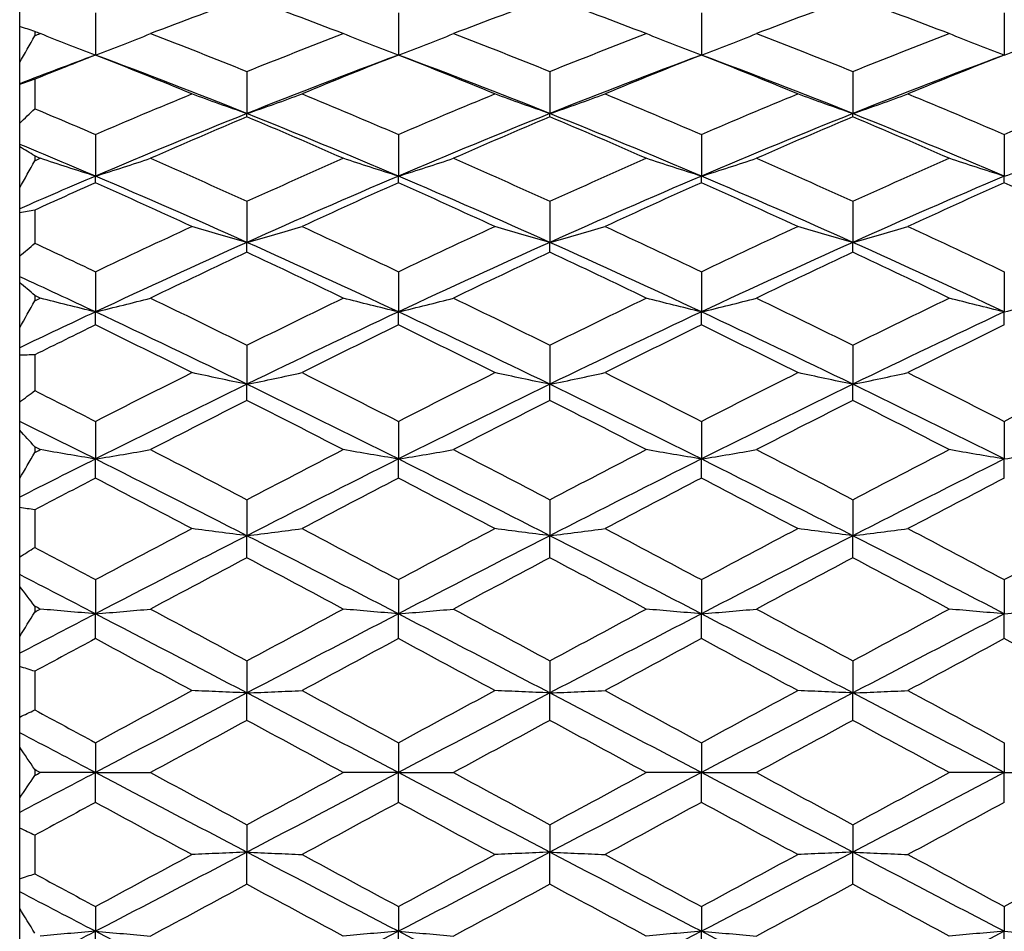
# Model space of a CAD drawing. Units: millimetres. Extents: x 30 to 1084, y 30 to 758.
# Drawn here: x 665 to 672, y 318 to 324 of the extents above; entities that cross this region are included whole.
import ezdxf

# ---------------------------------------------------------------- set-up
doc = ezdxf.new("R2010")
doc.units = ezdxf.units.MM
doc.header["$LTSCALE"] = 3.75
doc.layers.add('Visible (ISO)', color=7, linetype='Continuous', lineweight=25, true_color=0x00003f)

msp = doc.modelspace()

# ---------------------------------------------------------------- linework, layer by layer
at = {"layer": 'Visible (ISO)'}
for p, q in [((665.4464, 324.4234), (665.4464, 324.5581)), ((665.9464, 324.5144), (665.9464, 324.2355)), ((667.9464, 324.5144), (667.9464, 324.2355)), ((669.9464, 324.5144), (669.9464, 324.2355)), ((671.9464, 324.5144), (671.9464, 324.2355)), ((665.4464, 324.1861), (665.4464, 324.4234)), ((665.5464, 324.3907), (665.5464, 324.3631)), ((665.4464, 324.0459), (665.4464, 324.1861)), ((666.9464, 324.1272), (666.9464, 323.8492)), ((668.9464, 324.1272), (668.9464, 323.8492)), ((670.9464, 324.1272), (670.9464, 323.8492)), ((665.4464, 324.0403), (665.4464, 324.0459)), ((665.4464, 323.7852), (665.4464, 324.0403)), ((665.5464, 324.0756), (665.5464, 323.881)), ((666.9464, 323.8273), (666.9464, 323.8492)), ((668.9464, 323.8273), (668.9464, 323.8492)), ((670.9464, 323.8273), (670.9464, 323.8492)), ((665.4464, 323.6458), (665.4464, 323.7852)), ((665.9464, 323.7115), (665.9464, 323.4361)), ((667.9464, 323.7115), (667.9464, 323.4361)), ((669.9464, 323.7115), (669.9464, 323.4361)), ((671.9464, 323.7115), (671.9464, 323.4361)), ((665.4464, 323.6293), (665.4464, 323.6458)), ((665.4464, 323.3579), (665.4464, 323.6293)), ((665.5464, 323.5694), (665.5464, 323.5378)), ((665.9464, 323.3924), (665.9464, 323.4361)), ((667.9464, 323.3924), (667.9464, 323.4361)), ((669.9464, 323.3924), (669.9464, 323.4361)), ((671.9464, 323.3924), (671.9464, 323.4361)), ((665.4464, 323.2202), (665.4464, 323.3579)), ((666.9464, 323.2698), (666.9464, 322.9986)), ((668.9464, 323.2698), (668.9464, 322.9986)), ((670.9464, 323.2698), (670.9464, 322.9986)), ((665.4464, 323.1928), (665.4464, 323.2202)), ((665.4464, 322.9068), (665.4464, 323.1928)), ((665.5464, 323.2116), (665.5464, 322.9934)), ((666.9464, 322.9335), (666.9464, 322.9986)), ((668.9464, 322.9335), (668.9464, 322.9986)), ((670.9464, 322.9335), (670.9464, 322.9986)), ((665.4464, 322.7717), (665.4464, 322.9068)), ((665.9464, 322.8048), (665.9464, 322.5396)), ((667.9464, 322.8048), (667.9464, 322.5396)), ((669.9464, 322.8048), (669.9464, 322.5396)), ((671.9464, 322.8048), (671.9464, 322.5396)), ((665.4464, 322.7335), (665.4464, 322.7717)), ((665.4464, 322.4346), (665.4464, 322.7335)), ((665.5464, 322.6478), (665.5464, 322.613)), ((665.9464, 322.4535), (665.9464, 322.5396)), ((667.9464, 322.4535), (667.9464, 322.5396)), ((669.9464, 322.4535), (669.9464, 322.5396)), ((671.9464, 322.4535), (671.9464, 322.5396)), ((665.4464, 322.3029), (665.4464, 322.4346)), ((665.4464, 322.2543), (665.4464, 322.3029)), ((666.9464, 322.3195), (666.9464, 322.0619)), ((668.9464, 322.3195), (668.9464, 322.0619)), ((670.9464, 322.3195), (670.9464, 322.0619)), ((665.4464, 321.9444), (665.4464, 322.2543)), ((665.5464, 322.2562), (665.5464, 322.0198)), ((666.9464, 321.9552), (666.9464, 322.0619)), ((668.9464, 321.9552), (668.9464, 322.0619)), ((670.9464, 321.9552), (670.9464, 322.0619)), ((665.4464, 321.8169), (665.4464, 321.9444)), ((665.4464, 321.7581), (665.4464, 321.8169)), ((665.9464, 321.8168), (665.9464, 321.5683)), ((667.9464, 321.8168), (667.9464, 321.5683)), ((669.9464, 321.8168), (669.9464, 321.5683)), ((671.9464, 321.8168), (671.9464, 321.5683)), ((665.4464, 321.439), (665.4464, 321.7581)), ((665.5464, 321.6487), (665.5464, 321.6115)), ((665.9464, 321.4417), (665.9464, 321.5683)), ((667.9464, 321.4417), (667.9464, 321.5683)), ((669.9464, 321.4417), (669.9464, 321.5683)), ((671.9464, 321.4417), (671.9464, 321.5683)), ((665.4464, 321.3165), (665.4464, 321.439)), ((665.4464, 321.2479), (665.4464, 321.3165)), ((666.9464, 321.2997), (666.9464, 321.062)), ((668.9464, 321.2997), (668.9464, 321.062)), ((670.9464, 321.2997), (670.9464, 321.062)), ((665.4464, 320.9217), (665.4464, 321.2479)), ((665.5464, 321.2328), (665.5464, 320.984)), ((666.9464, 320.9163), (666.9464, 321.062)), ((668.9464, 320.9163), (668.9464, 321.062)), ((670.9464, 320.9163), (670.9464, 321.062)), ((665.4464, 320.805), (665.4464, 320.9217)), ((665.4464, 320.727), (665.4464, 320.805)), ((665.4464, 320.3956), (665.4464, 320.727)), ((665.9464, 320.7716), (665.9464, 320.546)), ((667.9464, 320.7716), (667.9464, 320.546)), ((669.9464, 320.7716), (669.9464, 320.546)), ((671.9464, 320.7716), (671.9464, 320.546)), ((665.5464, 320.5966), (665.5464, 320.558)), ((665.9464, 320.3821), (665.9464, 320.546)), ((667.9464, 320.3821), (667.9464, 320.546)), ((669.9464, 320.3821), (669.9464, 320.546)), ((671.9464, 320.3821), (671.9464, 320.546)), ((665.4464, 320.2854), (665.4464, 320.3956)), ((665.4464, 320.1985), (665.4464, 320.2854)), ((665.4464, 319.864), (665.4464, 320.1985)), ((666.9464, 320.2356), (666.9464, 320.0236)), ((668.9464, 320.2356), (668.9464, 320.0236)), ((670.9464, 320.2356), (670.9464, 320.0236)), ((665.5464, 320.1667), (665.5464, 319.9116)), ((666.9464, 319.8425), (666.9464, 320.0236)), ((668.9464, 319.8425), (668.9464, 320.0236)), ((670.9464, 319.8425), (670.9464, 320.0236)), ((665.4464, 319.7609), (665.4464, 319.864)), ((665.4464, 319.6656), (665.4464, 319.7609)), ((665.9464, 319.6951), (665.9464, 319.4979)), ((667.9464, 319.6951), (667.9464, 319.4979)), ((669.9464, 319.6951), (669.9464, 319.4979)), ((671.9464, 319.6951), (671.9464, 319.4979)), ((665.4464, 319.3302), (665.4464, 319.6656)), ((665.5464, 319.5175), (665.5464, 319.4783)), ((665.9464, 319.4979), (665.5825, 319.4979)), ((665.9464, 319.4979), (666.3104, 319.4979)), ((665.9464, 319.3007), (665.9464, 319.4979)), ((667.9464, 319.4979), (667.5825, 319.4979)), ((667.9464, 319.4979), (668.3104, 319.4979)), ((667.9464, 319.3007), (667.9464, 319.4979)), ((669.9464, 319.4979), (669.5825, 319.4979)), ((669.9464, 319.4979), (670.3104, 319.4979)), ((669.9464, 319.3007), (669.9464, 319.4979)), ((671.9464, 319.4979), (671.5825, 319.4979)), ((671.9464, 319.4979), (672.3104, 319.4979)), ((671.9464, 319.3007), (671.9464, 319.4979)), ((665.4464, 319.2348), (665.4464, 319.3302)), ((665.4464, 319.1318), (665.4464, 319.2348)), ((666.9464, 319.1533), (666.9464, 318.9722)), ((668.9464, 319.1533), (668.9464, 318.9722)), ((670.9464, 319.1533), (670.9464, 318.9722)), ((665.4464, 318.7973), (665.4464, 319.1318)), ((665.5464, 319.0842), (665.5464, 318.8291)), ((666.9464, 318.7602), (666.9464, 318.9722)), ((668.9464, 318.7602), (668.9464, 318.9722)), ((670.9464, 318.7602), (670.9464, 318.9722)), ((665.4464, 318.7104), (665.4464, 318.7973)), ((665.4464, 318.6001), (665.4464, 318.7104)), ((665.4464, 318.2688), (665.4464, 318.6001)), ((665.9464, 318.6137), (665.9464, 318.4498)), ((667.9464, 318.6137), (667.9464, 318.4498)), ((669.9464, 318.6137), (669.9464, 318.4498)), ((671.9464, 318.6137), (671.9464, 318.4498)), ((665.9464, 318.2242), (665.9464, 318.4498)), ((667.9464, 318.2242), (667.9464, 318.4498)), ((669.9464, 318.2242), (669.9464, 318.4498)), ((671.9464, 318.2242), (671.9464, 318.4498))]:
    msp.add_line(p, q, dxfattribs=at)
for points in [[(666.9464, 324.6145), (666.7344, 324.5374), (666.5224, 324.4582), (666.3104, 324.3769)], [(667.5825, 324.3769), (667.3705, 324.4582), (667.1585, 324.5374), (666.9464, 324.6145)], [(668.9464, 324.6145), (668.7344, 324.5374), (668.5224, 324.4582), (668.3104, 324.3769)], [(669.5825, 324.3769), (669.3705, 324.4582), (669.1585, 324.5374), (668.9464, 324.6145)], [(670.9464, 324.6145), (670.7344, 324.5374), (670.5224, 324.4582), (670.3104, 324.3769)], [(671.5825, 324.3769), (671.3705, 324.4582), (671.1585, 324.5374), (670.9464, 324.6145)], [(665.5464, 324.3907), (665.513, 324.4021), (665.4797, 324.4129), (665.4464, 324.4234)], [(665.4464, 324.1861), (665.4797, 324.2453), (665.513, 324.3042), (665.5464, 324.3631)], [(665.5825, 324.3769), (665.5705, 324.3815), (665.5585, 324.3861), (665.5464, 324.3907)], [(665.5464, 324.3631), (665.5585, 324.3677), (665.5705, 324.3723), (665.5825, 324.3769)], [(666.3104, 324.3769), (666.5224, 324.2957), (666.7344, 324.2124), (666.9464, 324.1272)], [(666.9464, 324.1272), (667.1585, 324.2124), (667.3705, 324.2957), (667.5825, 324.3769)], [(668.3104, 324.3769), (668.5224, 324.2957), (668.7344, 324.2124), (668.9464, 324.1272)], [(668.9464, 324.1272), (669.1585, 324.2124), (669.3705, 324.2957), (669.5825, 324.3769)], [(670.3104, 324.3769), (670.5224, 324.2957), (670.7344, 324.2124), (670.9464, 324.1272)], [(670.9464, 324.1272), (671.1585, 324.2124), (671.3705, 324.2957), (671.5825, 324.3769)], [(665.9464, 324.2355), (665.7798, 324.1735), (665.6131, 324.1103), (665.4464, 324.0459)], [(665.9464, 324.2355), (665.8131, 324.183), (665.6798, 324.1297), (665.5464, 324.0756)], [(666.9464, 323.8492), (666.6131, 323.9826), (666.2798, 324.1115), (665.9464, 324.2355)], [(666.5825, 323.9791), (666.3705, 324.0665), (666.1585, 324.152), (665.9464, 324.2355)], [(667.9464, 324.2355), (667.6131, 324.1115), (667.2798, 323.9826), (666.9464, 323.8492)], [(667.9464, 324.2355), (667.7344, 324.152), (667.5224, 324.0665), (667.3104, 323.9791)], [(668.9464, 323.8492), (668.6131, 323.9826), (668.2798, 324.1115), (667.9464, 324.2355)], [(668.5825, 323.9791), (668.3705, 324.0665), (668.1585, 324.152), (667.9464, 324.2355)], [(669.9464, 324.2355), (669.6131, 324.1115), (669.2798, 323.9826), (668.9464, 323.8492)], [(669.9464, 324.2355), (669.7344, 324.152), (669.5224, 324.0665), (669.3104, 323.9791)], [(670.9464, 323.8492), (670.6131, 323.9826), (670.2798, 324.1115), (669.9464, 324.2355)], [(670.5825, 323.9791), (670.3705, 324.0665), (670.1585, 324.152), (669.9464, 324.2355)], [(671.9464, 324.2355), (671.6131, 324.1115), (671.2798, 323.9826), (670.9464, 323.8492)], [(671.9464, 324.2355), (671.7344, 324.152), (671.5224, 324.0665), (671.3104, 323.9791)], [(665.5464, 324.0756), (665.513, 324.0635), (665.4797, 324.0517), (665.4464, 324.0403)], [(665.9464, 323.7115), (666.1585, 323.8025), (666.3705, 323.8917), (666.5825, 323.9791)], [(667.3104, 323.9791), (667.5224, 323.8917), (667.7344, 323.8025), (667.9464, 323.7115)], [(667.9464, 323.7115), (668.1585, 323.8025), (668.3705, 323.8917), (668.5825, 323.9791)], [(669.3104, 323.9791), (669.5224, 323.8917), (669.7344, 323.8025), (669.9464, 323.7115)], [(669.9464, 323.7115), (670.1585, 323.8025), (670.3705, 323.8917), (670.5825, 323.9791)], [(671.3104, 323.9791), (671.5224, 323.8917), (671.7344, 323.8025), (671.9464, 323.7115)], [(671.9464, 323.7115), (672.1585, 323.8025), (672.3705, 323.8917), (672.5825, 323.9791)], [(665.4464, 323.7852), (665.4797, 323.8175), (665.513, 323.8494), (665.5464, 323.881)], [(665.5464, 323.881), (665.6798, 323.8252), (665.8131, 323.7687), (665.9464, 323.7115)], [(666.9464, 323.8492), (666.6131, 323.7158), (666.2798, 323.578), (665.9464, 323.4361)], [(667.9464, 323.4361), (667.6131, 323.578), (667.2798, 323.7158), (666.9464, 323.8492)], [(668.9464, 323.8492), (668.6131, 323.7158), (668.2798, 323.578), (667.9464, 323.4361)], [(669.9464, 323.4361), (669.6131, 323.578), (669.2798, 323.7158), (668.9464, 323.8492)], [(670.9464, 323.8492), (670.6131, 323.7158), (670.2798, 323.578), (669.9464, 323.4361)], [(671.9464, 323.4361), (671.6131, 323.578), (671.2798, 323.7158), (670.9464, 323.8492)], [(666.9464, 323.8273), (666.7344, 323.7378), (666.5224, 323.6466), (666.3104, 323.5536)], [(667.5825, 323.5536), (667.3705, 323.6466), (667.1585, 323.7378), (666.9464, 323.8273)], [(668.9464, 323.8273), (668.7344, 323.7378), (668.5224, 323.6466), (668.3104, 323.5536)], [(669.5825, 323.5536), (669.3705, 323.6466), (669.1585, 323.7378), (668.9464, 323.8273)], [(670.9464, 323.8273), (670.7344, 323.7378), (670.5224, 323.6466), (670.3104, 323.5536)], [(671.5825, 323.5536), (671.3705, 323.6466), (671.1585, 323.7378), (670.9464, 323.8273)], [(665.9464, 323.4361), (665.7798, 323.507), (665.6131, 323.5769), (665.4464, 323.6458)], [(665.5464, 323.5694), (665.513, 323.5898), (665.4797, 323.6098), (665.4464, 323.6293)], [(665.4464, 323.3579), (665.4797, 323.4179), (665.513, 323.4779), (665.5464, 323.5378)], [(665.5825, 323.5536), (665.5705, 323.5589), (665.5585, 323.5642), (665.5464, 323.5694)], [(665.5464, 323.5378), (665.5585, 323.5431), (665.5705, 323.5483), (665.5825, 323.5536)], [(666.3104, 323.5536), (666.5224, 323.4606), (666.7344, 323.366), (666.9464, 323.2698)], [(666.9464, 323.2698), (667.1585, 323.366), (667.3705, 323.4606), (667.5825, 323.5536)], [(668.3104, 323.5536), (668.5224, 323.4606), (668.7344, 323.366), (668.9464, 323.2698)], [(668.9464, 323.2698), (669.1585, 323.366), (669.3705, 323.4606), (669.5825, 323.5536)], [(670.3104, 323.5536), (670.5224, 323.4606), (670.7344, 323.366), (670.9464, 323.2698)], [(670.9464, 323.2698), (671.1585, 323.366), (671.3705, 323.4606), (671.5825, 323.5536)], [(665.9464, 323.4361), (665.7798, 323.3651), (665.6131, 323.2931), (665.4464, 323.2202)], [(665.9464, 323.3924), (665.8131, 323.3328), (665.6798, 323.2725), (665.5464, 323.2116)], [(666.9464, 322.9986), (666.6131, 323.1482), (666.2798, 323.2941), (665.9464, 323.4361)], [(666.5825, 323.1031), (666.3705, 323.2011), (666.1585, 323.2976), (665.9464, 323.3924)], [(667.9464, 323.4361), (667.6131, 323.2941), (667.2798, 323.1482), (666.9464, 322.9986)], [(667.9464, 323.3924), (667.7344, 323.2976), (667.5224, 323.2011), (667.3104, 323.1031)], [(668.9464, 322.9986), (668.6131, 323.1482), (668.2798, 323.2941), (667.9464, 323.4361)], [(668.5825, 323.1031), (668.3705, 323.2011), (668.1585, 323.2976), (667.9464, 323.3924)], [(669.9464, 323.4361), (669.6131, 323.2941), (669.2798, 323.1482), (668.9464, 322.9986)], [(669.9464, 323.3924), (669.7344, 323.2976), (669.5224, 323.2011), (669.3104, 323.1031)], [(670.9464, 322.9986), (670.6131, 323.1482), (670.2798, 323.2941), (669.9464, 323.4361)], [(670.5825, 323.1031), (670.3705, 323.2011), (670.1585, 323.2976), (669.9464, 323.3924)], [(671.9464, 323.4361), (671.6131, 323.2941), (671.2798, 323.1482), (670.9464, 322.9986)], [(671.9464, 323.3924), (671.7344, 323.2976), (671.5224, 323.2011), (671.3104, 323.1031)], [(672.5825, 323.1031), (672.3705, 323.2011), (672.1585, 323.2976), (671.9464, 323.3924)], [(665.5464, 323.2116), (665.513, 323.2049), (665.4797, 323.1987), (665.4464, 323.1928)], [(665.9464, 322.8048), (666.1585, 322.9057), (666.3705, 323.0052), (666.5825, 323.1031)], [(667.3104, 323.1031), (667.5224, 323.0052), (667.7344, 322.9057), (667.9464, 322.8048)], [(667.9464, 322.8048), (668.1585, 322.9057), (668.3705, 323.0052), (668.5825, 323.1031)], [(669.3104, 323.1031), (669.5224, 323.0052), (669.7344, 322.9057), (669.9464, 322.8048)], [(669.9464, 322.8048), (670.1585, 322.9057), (670.3705, 323.0052), (670.5825, 323.1031)], [(671.3104, 323.1031), (671.5224, 323.0052), (671.7344, 322.9057), (671.9464, 322.8048)], [(665.4464, 322.9068), (665.4797, 322.936), (665.513, 322.9649), (665.5464, 322.9934)], [(665.5464, 322.9934), (665.6798, 322.9311), (665.8131, 322.8683), (665.9464, 322.8048)], [(666.9464, 322.9986), (666.6131, 322.8491), (666.2798, 322.6959), (665.9464, 322.5396)], [(667.9464, 322.5396), (667.6131, 322.6959), (667.2798, 322.8491), (666.9464, 322.9986)], [(668.9464, 322.9986), (668.6131, 322.8491), (668.2798, 322.6959), (667.9464, 322.5396)], [(669.9464, 322.5396), (669.6131, 322.6959), (669.2798, 322.8491), (668.9464, 322.9986)], [(670.9464, 322.9986), (670.6131, 322.8491), (670.2798, 322.6959), (669.9464, 322.5396)], [(671.9464, 322.5396), (671.6131, 322.6959), (671.2798, 322.8491), (670.9464, 322.9986)], [(666.9464, 322.9335), (666.7344, 322.8339), (666.5224, 322.7328), (666.3104, 322.6304)], [(667.5825, 322.6304), (667.3705, 322.7328), (667.1585, 322.8339), (666.9464, 322.9335)], [(668.9464, 322.9335), (668.7344, 322.8339), (668.5224, 322.7328), (668.3104, 322.6304)], [(669.5825, 322.6304), (669.3705, 322.7328), (669.1585, 322.8339), (668.9464, 322.9335)], [(670.9464, 322.9335), (670.7344, 322.8339), (670.5224, 322.7328), (670.3104, 322.6304)], [(671.5825, 322.6304), (671.3705, 322.7328), (671.1585, 322.8339), (670.9464, 322.9335)], [(665.9464, 322.5396), (665.7798, 322.6178), (665.6131, 322.6951), (665.4464, 322.7717)], [(665.5464, 322.6478), (665.513, 322.6768), (665.4797, 322.7054), (665.4464, 322.7335)], [(665.4464, 322.4346), (665.4797, 322.4941), (665.513, 322.5535), (665.5464, 322.613)], [(665.5825, 322.6304), (665.5705, 322.6362), (665.5585, 322.642), (665.5464, 322.6478)], [(665.5464, 322.613), (665.5585, 322.6188), (665.5705, 322.6246), (665.5825, 322.6304)], [(666.3104, 322.6304), (666.5224, 322.528), (666.7344, 322.4244), (666.9464, 322.3195)], [(666.9464, 322.3195), (667.1585, 322.4244), (667.3705, 322.528), (667.5825, 322.6304)], [(668.3104, 322.6304), (668.5224, 322.528), (668.7344, 322.4244), (668.9464, 322.3195)], [(668.9464, 322.3195), (669.1585, 322.4244), (669.3705, 322.528), (669.5825, 322.6304)], [(670.3104, 322.6304), (670.5224, 322.528), (670.7344, 322.4244), (670.9464, 322.3195)], [(670.9464, 322.3195), (671.1585, 322.4244), (671.3705, 322.528), (671.5825, 322.6304)], [(665.9464, 322.5396), (665.7798, 322.4615), (665.6131, 322.3826), (665.4464, 322.3029)], [(666.9464, 322.0619), (666.6131, 322.2239), (666.2798, 322.3833), (665.9464, 322.5396)], [(667.9464, 322.5396), (667.6131, 322.3833), (667.2798, 322.2239), (666.9464, 322.0619)], [(668.9464, 322.0619), (668.6131, 322.2239), (668.2798, 322.3833), (667.9464, 322.5396)], [(669.9464, 322.5396), (669.6131, 322.3833), (669.2798, 322.2239), (668.9464, 322.0619)], [(670.9464, 322.0619), (670.6131, 322.2239), (670.2798, 322.3833), (669.9464, 322.5396)], [(671.9464, 322.5396), (671.6131, 322.3833), (671.2798, 322.2239), (670.9464, 322.0619)], [(665.9464, 322.4535), (665.8131, 322.3882), (665.6798, 322.3224), (665.5464, 322.2562)], [(666.5825, 322.1384), (666.3705, 322.2446), (666.1585, 322.3496), (665.9464, 322.4535)], [(667.9464, 322.4535), (667.7344, 322.3496), (667.5224, 322.2446), (667.3104, 322.1384)], [(668.5825, 322.1384), (668.3705, 322.2446), (668.1585, 322.3496), (667.9464, 322.4535)], [(669.9464, 322.4535), (669.7344, 322.3496), (669.5224, 322.2446), (669.3104, 322.1384)], [(670.5825, 322.1384), (670.3705, 322.2446), (670.1585, 322.3496), (669.9464, 322.4535)], [(671.9464, 322.4535), (671.7344, 322.3496), (671.5224, 322.2446), (671.3104, 322.1384)], [(665.5464, 322.2562), (665.513, 322.2551), (665.4797, 322.2545), (665.4464, 322.2543)], [(665.9464, 321.8168), (666.1585, 321.925), (666.3705, 322.0322), (666.5825, 322.1384)], [(667.3104, 322.1384), (667.5224, 322.0322), (667.7344, 321.925), (667.9464, 321.8168)], [(667.9464, 321.8168), (668.1585, 321.925), (668.3705, 322.0322), (668.5825, 322.1384)], [(669.3104, 322.1384), (669.5224, 322.0322), (669.7344, 321.925), (669.9464, 321.8168)], [(669.9464, 321.8168), (670.1585, 321.925), (670.3705, 322.0322), (670.5825, 322.1384)], [(671.3104, 322.1384), (671.5224, 322.0322), (671.7344, 321.925), (671.9464, 321.8168)], [(671.9464, 321.8168), (672.1585, 321.925), (672.3705, 322.0322), (672.5825, 322.1384)], [(665.4464, 321.9444), (665.4797, 321.9699), (665.513, 321.995), (665.5464, 322.0198)], [(665.5464, 322.0198), (665.6798, 321.9525), (665.8131, 321.8848), (665.9464, 321.8168)], [(666.9464, 322.0619), (666.6131, 321.8998), (666.2798, 321.7351), (665.9464, 321.5683)], [(667.9464, 321.5683), (667.6131, 321.7351), (667.2798, 321.8998), (666.9464, 322.0619)], [(668.9464, 322.0619), (668.6131, 321.8998), (668.2798, 321.7351), (667.9464, 321.5683)], [(669.9464, 321.5683), (669.6131, 321.7351), (669.2798, 321.8998), (668.9464, 322.0619)], [(670.9464, 322.0619), (670.6131, 321.8998), (670.2798, 321.7351), (669.9464, 321.5683)], [(671.9464, 321.5683), (671.6131, 321.7351), (671.2798, 321.8998), (670.9464, 322.0619)], [(666.9464, 321.9552), (666.7344, 321.8478), (666.5224, 321.7394), (666.3104, 321.6301)], [(667.5825, 321.6301), (667.3705, 321.7394), (667.1585, 321.8478), (666.9464, 321.9552)], [(668.9464, 321.9552), (668.7344, 321.8478), (668.5224, 321.7394), (668.3104, 321.6301)], [(669.5825, 321.6301), (669.3705, 321.7394), (669.1585, 321.8478), (668.9464, 321.9552)], [(670.9464, 321.9552), (670.7344, 321.8478), (670.5224, 321.7394), (670.3104, 321.6301)], [(671.5825, 321.6301), (671.3705, 321.7394), (671.1585, 321.8478), (670.9464, 321.9552)], [(665.9464, 321.5683), (665.7798, 321.6517), (665.6131, 321.7346), (665.4464, 321.8169)], [(665.5464, 321.6487), (665.513, 321.6855), (665.4797, 321.722), (665.4464, 321.7581)], [(665.5825, 321.6301), (665.5705, 321.6363), (665.5585, 321.6425), (665.5464, 321.6487)], [(665.5464, 321.6115), (665.5585, 321.6177), (665.5705, 321.6239), (665.5825, 321.6301)], [(666.3104, 321.6301), (666.5224, 321.5208), (666.7344, 321.4107), (666.9464, 321.2997)], [(666.9464, 321.2997), (667.1585, 321.4107), (667.3705, 321.5208), (667.5825, 321.6301)], [(668.3104, 321.6301), (668.5224, 321.5208), (668.7344, 321.4107), (668.9464, 321.2997)], [(668.9464, 321.2997), (669.1585, 321.4107), (669.3705, 321.5208), (669.5825, 321.6301)], [(670.3104, 321.6301), (670.5224, 321.5208), (670.7344, 321.4107), (670.9464, 321.2997)], [(670.9464, 321.2997), (671.1585, 321.4107), (671.3705, 321.5208), (671.5825, 321.6301)], [(665.4464, 321.439), (665.4797, 321.4964), (665.513, 321.5539), (665.5464, 321.6115)], [(665.9464, 321.5683), (665.7798, 321.4849), (665.6131, 321.401), (665.4464, 321.3165)], [(666.9464, 321.062), (666.6131, 321.2325), (666.2798, 321.4015), (665.9464, 321.5683)], [(667.9464, 321.5683), (667.6131, 321.4015), (667.2798, 321.2325), (666.9464, 321.062)], [(668.9464, 321.062), (668.6131, 321.2325), (668.2798, 321.4015), (667.9464, 321.5683)], [(669.9464, 321.5683), (669.6131, 321.4015), (669.2798, 321.2325), (668.9464, 321.062)], [(670.9464, 321.062), (670.6131, 321.2325), (670.2798, 321.4015), (669.9464, 321.5683)], [(671.9464, 321.5683), (671.6131, 321.4015), (671.2798, 321.2325), (670.9464, 321.062)], [(665.9464, 321.4417), (665.8131, 321.3724), (665.6798, 321.3027), (665.5464, 321.2328)], [(666.5825, 321.1087), (666.3705, 321.2204), (666.1585, 321.3315), (665.9464, 321.4417)], [(667.9464, 321.4417), (667.7344, 321.3315), (667.5224, 321.2204), (667.3104, 321.1087)], [(668.5825, 321.1087), (668.3705, 321.2204), (668.1585, 321.3315), (667.9464, 321.4417)], [(669.9464, 321.4417), (669.7344, 321.3315), (669.5224, 321.2204), (669.3104, 321.1087)], [(670.5825, 321.1087), (670.3705, 321.2204), (670.1585, 321.3315), (669.9464, 321.4417)], [(671.9464, 321.4417), (671.7344, 321.3315), (671.5224, 321.2204), (671.3104, 321.1087)], [(665.5464, 321.2328), (665.513, 321.2374), (665.4797, 321.2425), (665.4464, 321.2479)], [(665.9464, 320.7716), (666.1585, 320.8845), (666.3705, 320.9969), (666.5825, 321.1087)], [(667.3104, 321.1087), (667.5224, 320.9969), (667.7344, 320.8845), (667.9464, 320.7716)], [(667.9464, 320.7716), (668.1585, 320.8845), (668.3705, 320.9969), (668.5825, 321.1087)], [(669.3104, 321.1087), (669.5224, 320.9969), (669.7344, 320.8845), (669.9464, 320.7716)], [(669.9464, 320.7716), (670.1585, 320.8845), (670.3705, 320.9969), (670.5825, 321.1087)], [(671.3104, 321.1087), (671.5224, 320.9969), (671.7344, 320.8845), (671.9464, 320.7716)], [(671.9464, 320.7716), (672.1585, 320.8845), (672.3705, 320.9969), (672.5825, 321.1087)], [(666.9464, 321.062), (666.6131, 320.8914), (666.2798, 320.7192), (665.9464, 320.546)], [(667.9464, 320.546), (667.6131, 320.7192), (667.2798, 320.8914), (666.9464, 321.062)], [(668.9464, 321.062), (668.6131, 320.8914), (668.2798, 320.7192), (667.9464, 320.546)], [(669.9464, 320.546), (669.6131, 320.7192), (669.2798, 320.8914), (668.9464, 321.062)], [(670.9464, 321.062), (670.6131, 320.8914), (670.2798, 320.7192), (669.9464, 320.546)], [(671.9464, 320.546), (671.6131, 320.7192), (671.2798, 320.8914), (670.9464, 321.062)], [(665.4464, 320.9217), (665.4797, 320.9429), (665.513, 320.9636), (665.5464, 320.984)], [(665.5464, 320.984), (665.6798, 320.9134), (665.8131, 320.8426), (665.9464, 320.7716)], [(666.9464, 320.9163), (666.7344, 320.8038), (666.5224, 320.6908), (666.3104, 320.5773)], [(667.5825, 320.5773), (667.3705, 320.6908), (667.1585, 320.8038), (666.9464, 320.9163)], [(668.9464, 320.9163), (668.7344, 320.8038), (668.5224, 320.6908), (668.3104, 320.5773)], [(669.5825, 320.5773), (669.3705, 320.6908), (669.1585, 320.8038), (668.9464, 320.9163)], [(670.9464, 320.9163), (670.7344, 320.8038), (670.5224, 320.6908), (670.3104, 320.5773)], [(671.5825, 320.5773), (671.3705, 320.6908), (671.1585, 320.8038), (670.9464, 320.9163)], [(665.9464, 320.546), (665.7798, 320.6326), (665.6131, 320.719), (665.4464, 320.805)], [(665.5464, 320.5966), (665.513, 320.6404), (665.4797, 320.6838), (665.4464, 320.727)], [(665.5825, 320.5773), (665.5705, 320.5837), (665.5585, 320.5902), (665.5464, 320.5966)], [(665.4464, 320.3956), (665.4797, 320.4496), (665.513, 320.5037), (665.5464, 320.558)], [(665.9464, 320.546), (665.7798, 320.4594), (665.6131, 320.3725), (665.4464, 320.2854)], [(665.5464, 320.558), (665.5585, 320.5644), (665.5705, 320.5708), (665.5825, 320.5773)], [(666.9464, 320.0236), (666.6131, 320.1984), (666.2798, 320.3728), (665.9464, 320.546)], [(666.3104, 320.5773), (666.5224, 320.4638), (666.7344, 320.3499), (666.9464, 320.2356)], [(666.9464, 320.2356), (667.1585, 320.3499), (667.3705, 320.4638), (667.5825, 320.5773)], [(667.9464, 320.546), (667.6131, 320.3728), (667.2798, 320.1984), (666.9464, 320.0236)], [(668.9464, 320.0236), (668.6131, 320.1984), (668.2798, 320.3728), (667.9464, 320.546)], [(668.3104, 320.5773), (668.5224, 320.4638), (668.7344, 320.3499), (668.9464, 320.2356)], [(668.9464, 320.2356), (669.1585, 320.3499), (669.3705, 320.4638), (669.5825, 320.5773)], [(669.9464, 320.546), (669.6131, 320.3728), (669.2798, 320.1984), (668.9464, 320.0236)], [(670.9464, 320.0236), (670.6131, 320.1984), (670.2798, 320.3728), (669.9464, 320.546)], [(670.3104, 320.5773), (670.5224, 320.4638), (670.7344, 320.3499), (670.9464, 320.2356)], [(670.9464, 320.2356), (671.1585, 320.3499), (671.3705, 320.4638), (671.5825, 320.5773)], [(671.9464, 320.546), (671.6131, 320.3728), (671.2798, 320.1984), (670.9464, 320.0236)], [(665.9464, 320.3821), (665.8131, 320.3104), (665.6798, 320.2386), (665.5464, 320.1667)], [(666.5825, 320.0393), (666.3705, 320.1538), (666.1585, 320.2681), (665.9464, 320.3821)], [(667.9464, 320.3821), (667.7344, 320.2681), (667.5224, 320.1538), (667.3104, 320.0393)], [(668.5825, 320.0393), (668.3705, 320.1538), (668.1585, 320.2681), (667.9464, 320.3821)], [(669.9464, 320.3821), (669.7344, 320.2681), (669.5224, 320.1538), (669.3104, 320.0393)], [(670.5825, 320.0393), (670.3705, 320.1538), (670.1585, 320.2681), (669.9464, 320.3821)], [(671.9464, 320.3821), (671.7344, 320.2681), (671.5224, 320.1538), (671.3104, 320.0393)], [(672.5825, 320.0393), (672.3705, 320.1538), (672.1585, 320.2681), (671.9464, 320.3821)], [(665.5464, 320.1667), (665.513, 320.1769), (665.4797, 320.1874), (665.4464, 320.1985)], [(665.9464, 319.6951), (666.1585, 319.8099), (666.3705, 319.9247), (666.5825, 320.0393)], [(666.9464, 320.0236), (666.6131, 319.8487), (666.2798, 319.6733), (665.9464, 319.4979)], [(667.9464, 319.4979), (667.6131, 319.6733), (667.2798, 319.8487), (666.9464, 320.0236)], [(667.3104, 320.0393), (667.5224, 319.9247), (667.7344, 319.8099), (667.9464, 319.6951)], [(667.9464, 319.6951), (668.1585, 319.8099), (668.3705, 319.9247), (668.5825, 320.0393)], [(668.9464, 320.0236), (668.6131, 319.8487), (668.2798, 319.6733), (667.9464, 319.4979)], [(669.9464, 319.4979), (669.6131, 319.6733), (669.2798, 319.8487), (668.9464, 320.0236)], [(669.3104, 320.0393), (669.5224, 319.9247), (669.7344, 319.8099), (669.9464, 319.6951)], [(669.9464, 319.6951), (670.1585, 319.8099), (670.3705, 319.9247), (670.5825, 320.0393)], [(670.9464, 320.0236), (670.6131, 319.8487), (670.2798, 319.6733), (669.9464, 319.4979)], [(671.9464, 319.4979), (671.6131, 319.6733), (671.2798, 319.8487), (670.9464, 320.0236)], [(671.3104, 320.0393), (671.5224, 319.9247), (671.7344, 319.8099), (671.9464, 319.6951)], [(665.4464, 319.864), (665.4797, 319.8803), (665.513, 319.8962), (665.5464, 319.9116)], [(665.5464, 319.9116), (665.6798, 319.8395), (665.8131, 319.7673), (665.9464, 319.6951)], [(666.9464, 319.8425), (666.7344, 319.7277), (666.5224, 319.6128), (666.3104, 319.4979)], [(667.5825, 319.4979), (667.3705, 319.6128), (667.1585, 319.7277), (666.9464, 319.8425)], [(668.9464, 319.8425), (668.7344, 319.7277), (668.5224, 319.6128), (668.3104, 319.4979)], [(669.5825, 319.4979), (669.3705, 319.6128), (669.1585, 319.7277), (668.9464, 319.8425)], [(670.9464, 319.8425), (670.7344, 319.7277), (670.5224, 319.6128), (670.3104, 319.4979)], [(671.5825, 319.4979), (671.3705, 319.6128), (671.1585, 319.7277), (670.9464, 319.8425)], [(665.9464, 319.4979), (665.7798, 319.5856), (665.6131, 319.6733), (665.4464, 319.7609)], [(665.5464, 319.5175), (665.513, 319.5671), (665.4797, 319.6165), (665.4464, 319.6656)], [(665.9464, 319.4979), (665.7798, 319.4102), (665.6131, 319.3225), (665.4464, 319.2348)], [(665.4464, 319.3302), (665.4797, 319.3793), (665.513, 319.4287), (665.5464, 319.4783)], [(665.5825, 319.4979), (665.5705, 319.5044), (665.5585, 319.5109), (665.5464, 319.5175)], [(665.5464, 319.4783), (665.5585, 319.4848), (665.5705, 319.4914), (665.5825, 319.4979)], [(666.9464, 318.9722), (666.6131, 319.1471), (666.2798, 319.3225), (665.9464, 319.4979)], [(666.3104, 319.4979), (666.5224, 319.383), (666.7344, 319.2681), (666.9464, 319.1533)], [(667.9464, 319.4979), (667.6131, 319.3225), (667.2798, 319.1471), (666.9464, 318.9722)], [(666.9464, 319.1533), (667.1585, 319.2681), (667.3705, 319.383), (667.5825, 319.4979)], [(668.9464, 318.9722), (668.6131, 319.1471), (668.2798, 319.3225), (667.9464, 319.4979)], [(668.3104, 319.4979), (668.5224, 319.383), (668.7344, 319.2681), (668.9464, 319.1533)], [(669.9464, 319.4979), (669.6131, 319.3225), (669.2798, 319.1471), (668.9464, 318.9722)], [(668.9464, 319.1533), (669.1585, 319.2681), (669.3705, 319.383), (669.5825, 319.4979)], [(670.9464, 318.9722), (670.6131, 319.1471), (670.2798, 319.3225), (669.9464, 319.4979)], [(670.3104, 319.4979), (670.5224, 319.383), (670.7344, 319.2681), (670.9464, 319.1533)], [(671.9464, 319.4979), (671.6131, 319.3225), (671.2798, 319.1471), (670.9464, 318.9722)], [(670.9464, 319.1533), (671.1585, 319.2681), (671.3705, 319.383), (671.5825, 319.4979)], [(665.9464, 319.3007), (665.8131, 319.2285), (665.6798, 319.1563), (665.5464, 319.0842)], [(666.5825, 318.9565), (666.3705, 319.0711), (666.1585, 319.1858), (665.9464, 319.3007)], [(667.9464, 319.3007), (667.7344, 319.1858), (667.5224, 319.0711), (667.3104, 318.9565)], [(668.5825, 318.9565), (668.3705, 319.0711), (668.1585, 319.1858), (667.9464, 319.3007)], [(669.9464, 319.3007), (669.7344, 319.1858), (669.5224, 319.0711), (669.3104, 318.9565)], [(670.5825, 318.9565), (670.3705, 319.0711), (670.1585, 319.1858), (669.9464, 319.3007)], [(671.9464, 319.3007), (671.7344, 319.1858), (671.5224, 319.0711), (671.3104, 318.9565)], [(665.5464, 319.0842), (665.513, 319.0996), (665.4797, 319.1155), (665.4464, 319.1318)], [(666.9464, 318.9722), (666.6131, 318.7973), (666.2798, 318.623), (665.9464, 318.4498)], [(665.9464, 318.6137), (666.1585, 318.7276), (666.3705, 318.842), (666.5825, 318.9565)], [(667.9464, 318.4498), (667.6131, 318.623), (667.2798, 318.7973), (666.9464, 318.9722)], [(667.3104, 318.9565), (667.5224, 318.842), (667.7344, 318.7276), (667.9464, 318.6137)], [(668.9464, 318.9722), (668.6131, 318.7973), (668.2798, 318.623), (667.9464, 318.4498)], [(667.9464, 318.6137), (668.1585, 318.7276), (668.3705, 318.842), (668.5825, 318.9565)], [(669.9464, 318.4498), (669.6131, 318.623), (669.2798, 318.7973), (668.9464, 318.9722)], [(669.3104, 318.9565), (669.5224, 318.842), (669.7344, 318.7276), (669.9464, 318.6137)], [(670.9464, 318.9722), (670.6131, 318.7973), (670.2798, 318.623), (669.9464, 318.4498)], [(669.9464, 318.6137), (670.1585, 318.7276), (670.3705, 318.842), (670.5825, 318.9565)], [(671.9464, 318.4498), (671.6131, 318.623), (671.2798, 318.7973), (670.9464, 318.9722)], [(671.3104, 318.9565), (671.5224, 318.842), (671.7344, 318.7276), (671.9464, 318.6137)], [(671.9464, 318.6137), (672.1585, 318.7276), (672.3705, 318.842), (672.5825, 318.9565)], [(665.4464, 318.7973), (665.4797, 318.8083), (665.513, 318.8189), (665.5464, 318.8291)], [(665.5464, 318.8291), (665.6798, 318.7572), (665.8131, 318.6853), (665.9464, 318.6137)], [(666.9464, 318.7602), (666.7344, 318.6459), (666.5224, 318.532), (666.3104, 318.4185)], [(667.5825, 318.4185), (667.3705, 318.532), (667.1585, 318.6459), (666.9464, 318.7602)], [(668.9464, 318.7602), (668.7344, 318.6459), (668.5224, 318.532), (668.3104, 318.4185)], [(669.5825, 318.4185), (669.3705, 318.532), (669.1585, 318.6459), (668.9464, 318.7602)], [(670.9464, 318.7602), (670.7344, 318.6459), (670.5224, 318.532), (670.3104, 318.4185)], [(671.5825, 318.4185), (671.3705, 318.532), (671.1585, 318.6459), (670.9464, 318.7602)], [(665.9464, 318.4498), (665.7798, 318.5364), (665.6131, 318.6233), (665.4464, 318.7104)], [(665.5464, 318.4378), (665.513, 318.4921), (665.4797, 318.5462), (665.4464, 318.6001)], [(665.9464, 318.4498), (665.7798, 318.3632), (665.6131, 318.2768), (665.4464, 318.1908)], [(666.9464, 317.9338), (666.6131, 318.1044), (666.2798, 318.2765), (665.9464, 318.4498)], [(667.9464, 318.4498), (667.6131, 318.2765), (667.2798, 318.1044), (666.9464, 317.9338)], [(668.9464, 317.9338), (668.6131, 318.1044), (668.2798, 318.2765), (667.9464, 318.4498)], [(669.9464, 318.4498), (669.6131, 318.2765), (669.2798, 318.1044), (668.9464, 317.9338)], [(670.9464, 317.9338), (670.6131, 318.1044), (670.2798, 318.2765), (669.9464, 318.4498)], [(671.9464, 318.4498), (671.6131, 318.2765), (671.2798, 318.1044), (670.9464, 317.9338)]]:
    msp.add_open_spline(points, degree=3, dxfattribs=at)
for points in [[(665.9464, 324.2355), (665.8847, 324.2585), (665.8232, 324.2819), (665.7019, 324.329), (665.6421, 324.3528), (665.5825, 324.3769)], [(665.9464, 324.2355), (666.0082, 324.2585), (666.0697, 324.2819), (666.191, 324.329), (666.2508, 324.3528), (666.3104, 324.3769)], [(667.9464, 324.2355), (667.8847, 324.2585), (667.8232, 324.2819), (667.7019, 324.329), (667.6421, 324.3528), (667.5825, 324.3769)], [(667.9464, 324.2355), (668.0082, 324.2585), (668.0697, 324.2819), (668.191, 324.329), (668.2508, 324.3528), (668.3104, 324.3769)], [(669.9464, 324.2355), (669.8847, 324.2585), (669.8232, 324.2819), (669.7019, 324.329), (669.6421, 324.3528), (669.5825, 324.3769)], [(669.9464, 324.2355), (670.0082, 324.2585), (670.0697, 324.2819), (670.191, 324.329), (670.2508, 324.3528), (670.3104, 324.3769)], [(671.9464, 324.2355), (671.8847, 324.2585), (671.8232, 324.2819), (671.7019, 324.329), (671.6421, 324.3528), (671.5825, 324.3769)], [(671.9464, 324.2355), (672.0082, 324.2585), (672.0697, 324.2819), (672.191, 324.329), (672.2508, 324.3528), (672.3104, 324.3769)], [(666.9464, 323.8492), (666.8847, 323.8703), (666.8232, 323.8918), (666.7019, 323.9351), (666.6421, 323.9569), (666.5825, 323.9791)], [(666.9464, 323.8492), (667.0082, 323.8703), (667.0697, 323.8918), (667.191, 323.9351), (667.2508, 323.9569), (667.3104, 323.9791)], [(668.9464, 323.8492), (668.8847, 323.8703), (668.8232, 323.8918), (668.7019, 323.9351), (668.6421, 323.9569), (668.5825, 323.9791)], [(668.9464, 323.8492), (669.0082, 323.8703), (669.0697, 323.8918), (669.191, 323.9351), (669.2508, 323.9569), (669.3104, 323.9791)], [(670.9464, 323.8492), (670.8847, 323.8703), (670.8232, 323.8918), (670.7019, 323.9351), (670.6421, 323.9569), (670.5825, 323.9791)], [(670.9464, 323.8492), (671.0082, 323.8703), (671.0697, 323.8918), (671.191, 323.9351), (671.2508, 323.9569), (671.3104, 323.9791)], [(665.9464, 323.4361), (665.8847, 323.4552), (665.8232, 323.4746), (665.7019, 323.5138), (665.6421, 323.5335), (665.5825, 323.5536)], [(665.9464, 323.4361), (666.0082, 323.4552), (666.0697, 323.4746), (666.191, 323.5138), (666.2508, 323.5335), (666.3104, 323.5536)], [(667.9464, 323.4361), (667.8847, 323.4552), (667.8232, 323.4746), (667.7019, 323.5138), (667.6421, 323.5335), (667.5825, 323.5536)], [(667.9464, 323.4361), (668.0082, 323.4552), (668.0697, 323.4746), (668.191, 323.5138), (668.2508, 323.5335), (668.3104, 323.5536)], [(669.9464, 323.4361), (669.8847, 323.4552), (669.8232, 323.4746), (669.7019, 323.5138), (669.6421, 323.5335), (669.5825, 323.5536)], [(669.9464, 323.4361), (670.0082, 323.4552), (670.0697, 323.4746), (670.191, 323.5138), (670.2508, 323.5335), (670.3104, 323.5536)], [(671.9464, 323.4361), (671.8847, 323.4552), (671.8232, 323.4746), (671.7019, 323.5138), (671.6421, 323.5335), (671.5825, 323.5536)], [(671.9464, 323.4361), (672.0082, 323.4552), (672.0697, 323.4746), (672.191, 323.5138), (672.2508, 323.5335), (672.3104, 323.5536)], [(666.9464, 322.9986), (666.8847, 323.0156), (666.8232, 323.0329), (666.7019, 323.0677), (666.6421, 323.0853), (666.5825, 323.1031)], [(666.9464, 322.9986), (667.0082, 323.0156), (667.0697, 323.0329), (667.191, 323.0677), (667.2508, 323.0853), (667.3104, 323.1031)], [(668.9464, 322.9986), (668.8847, 323.0156), (668.8232, 323.0329), (668.7019, 323.0677), (668.6421, 323.0853), (668.5825, 323.1031)], [(668.9464, 322.9986), (669.0082, 323.0156), (669.0697, 323.0329), (669.191, 323.0677), (669.2508, 323.0853), (669.3104, 323.1031)], [(670.9464, 322.9986), (670.8847, 323.0156), (670.8232, 323.0329), (670.7019, 323.0677), (670.6421, 323.0853), (670.5825, 323.1031)], [(670.9464, 322.9986), (671.0082, 323.0156), (671.0697, 323.0329), (671.191, 323.0677), (671.2508, 323.0853), (671.3104, 323.1031)], [(665.9464, 322.5396), (665.8847, 322.5544), (665.8232, 322.5694), (665.7019, 322.5997), (665.6421, 322.6149), (665.5825, 322.6304)], [(665.9464, 322.5396), (666.0082, 322.5544), (666.0697, 322.5694), (666.191, 322.5997), (666.2508, 322.6149), (666.3104, 322.6304)], [(667.9464, 322.5396), (667.8847, 322.5544), (667.8232, 322.5694), (667.7019, 322.5997), (667.6421, 322.6149), (667.5825, 322.6304)], [(667.9464, 322.5396), (668.0082, 322.5544), (668.0697, 322.5694), (668.191, 322.5997), (668.2508, 322.6149), (668.3104, 322.6304)], [(669.9464, 322.5396), (669.8847, 322.5544), (669.8232, 322.5694), (669.7019, 322.5997), (669.6421, 322.6149), (669.5825, 322.6304)], [(669.9464, 322.5396), (670.0082, 322.5544), (670.0697, 322.5694), (670.191, 322.5997), (670.2508, 322.6149), (670.3104, 322.6304)], [(671.9464, 322.5396), (671.8847, 322.5544), (671.8232, 322.5694), (671.7019, 322.5997), (671.6421, 322.6149), (671.5825, 322.6304)], [(671.9464, 322.5396), (672.0082, 322.5544), (672.0697, 322.5694), (672.191, 322.5997), (672.2508, 322.6149), (672.3104, 322.6304)], [(666.9464, 322.0619), (666.8847, 322.0743), (666.8232, 322.087), (666.7019, 322.1125), (666.6421, 322.1253), (666.5825, 322.1384)], [(666.9464, 322.0619), (667.0082, 322.0743), (667.0697, 322.087), (667.191, 322.1125), (667.2508, 322.1253), (667.3104, 322.1384)], [(668.9464, 322.0619), (668.8847, 322.0743), (668.8232, 322.087), (668.7019, 322.1125), (668.6421, 322.1253), (668.5825, 322.1384)], [(668.9464, 322.0619), (669.0082, 322.0743), (669.0697, 322.087), (669.191, 322.1125), (669.2508, 322.1253), (669.3104, 322.1384)], [(670.9464, 322.0619), (670.8847, 322.0743), (670.8232, 322.087), (670.7019, 322.1125), (670.6421, 322.1253), (670.5825, 322.1384)], [(670.9464, 322.0619), (671.0082, 322.0743), (671.0697, 322.087), (671.191, 322.1125), (671.2508, 322.1253), (671.3104, 322.1384)], [(665.9464, 321.5683), (665.8847, 321.5783), (665.8232, 321.5886), (665.7019, 321.6092), (665.6421, 321.6195), (665.5825, 321.6301)], [(665.9464, 321.5683), (666.0082, 321.5783), (666.0697, 321.5886), (666.191, 321.6092), (666.2508, 321.6195), (666.3104, 321.6301)], [(667.9464, 321.5683), (667.8847, 321.5783), (667.8232, 321.5886), (667.7019, 321.6092), (667.6421, 321.6195), (667.5825, 321.6301)], [(667.9464, 321.5683), (668.0082, 321.5783), (668.0697, 321.5886), (668.191, 321.6092), (668.2508, 321.6195), (668.3104, 321.6301)], [(669.9464, 321.5683), (669.8847, 321.5783), (669.8232, 321.5886), (669.7019, 321.6092), (669.6421, 321.6195), (669.5825, 321.6301)], [(669.9464, 321.5683), (670.0082, 321.5783), (670.0697, 321.5886), (670.191, 321.6092), (670.2508, 321.6195), (670.3104, 321.6301)], [(671.9464, 321.5683), (671.8847, 321.5783), (671.8232, 321.5886), (671.7019, 321.6092), (671.6421, 321.6195), (671.5825, 321.6301)], [(671.9464, 321.5683), (672.0082, 321.5783), (672.0697, 321.5886), (672.191, 321.6092), (672.2508, 321.6195), (672.3104, 321.6301)], [(666.9464, 321.062), (666.8847, 321.0696), (666.8232, 321.0773), (666.7019, 321.0928), (666.6421, 321.1007), (666.5825, 321.1087)], [(666.9464, 321.062), (667.0082, 321.0696), (667.0697, 321.0773), (667.191, 321.0928), (667.2508, 321.1007), (667.3104, 321.1087)], [(668.9464, 321.062), (668.8847, 321.0696), (668.8232, 321.0773), (668.7019, 321.0928), (668.6421, 321.1007), (668.5825, 321.1087)], [(668.9464, 321.062), (669.0082, 321.0696), (669.0697, 321.0773), (669.191, 321.0928), (669.2508, 321.1007), (669.3104, 321.1087)], [(670.9464, 321.062), (670.8847, 321.0696), (670.8232, 321.0773), (670.7019, 321.0928), (670.6421, 321.1007), (670.5825, 321.1087)], [(670.9464, 321.062), (671.0082, 321.0696), (671.0697, 321.0773), (671.191, 321.0928), (671.2508, 321.1007), (671.3104, 321.1087)], [(665.9464, 320.546), (665.8847, 320.5511), (665.8232, 320.5563), (665.7019, 320.5667), (665.6421, 320.5719), (665.5825, 320.5773)], [(665.9464, 320.546), (666.0082, 320.5511), (666.0697, 320.5563), (666.191, 320.5667), (666.2508, 320.5719), (666.3104, 320.5773)], [(667.9464, 320.546), (667.8847, 320.5511), (667.8232, 320.5563), (667.7019, 320.5667), (667.6421, 320.5719), (667.5825, 320.5773)], [(667.9464, 320.546), (668.0082, 320.5511), (668.0697, 320.5563), (668.191, 320.5667), (668.2508, 320.5719), (668.3104, 320.5773)], [(669.9464, 320.546), (669.8847, 320.5511), (669.8232, 320.5563), (669.7019, 320.5667), (669.6421, 320.5719), (669.5825, 320.5773)], [(669.9464, 320.546), (670.0082, 320.5511), (670.0697, 320.5563), (670.191, 320.5667), (670.2508, 320.5719), (670.3104, 320.5773)], [(671.9464, 320.546), (671.8847, 320.5511), (671.8232, 320.5563), (671.7019, 320.5667), (671.6421, 320.5719), (671.5825, 320.5773)], [(671.9464, 320.546), (672.0082, 320.5511), (672.0697, 320.5563), (672.191, 320.5667), (672.2508, 320.5719), (672.3104, 320.5773)], [(666.9464, 320.0236), (666.8847, 320.0261), (666.8232, 320.0287), (666.7019, 320.0339), (666.6421, 320.0366), (666.5825, 320.0393)], [(666.9464, 320.0236), (667.0082, 320.0261), (667.0697, 320.0287), (667.191, 320.0339), (667.2508, 320.0366), (667.3104, 320.0393)], [(668.9464, 320.0236), (668.8847, 320.0261), (668.8232, 320.0287), (668.7019, 320.0339), (668.6421, 320.0366), (668.5825, 320.0393)], [(668.9464, 320.0236), (669.0082, 320.0261), (669.0697, 320.0287), (669.191, 320.0339), (669.2508, 320.0366), (669.3104, 320.0393)], [(670.9464, 320.0236), (670.8847, 320.0261), (670.8232, 320.0287), (670.7019, 320.0339), (670.6421, 320.0366), (670.5825, 320.0393)], [(670.9464, 320.0236), (671.0082, 320.0261), (671.0697, 320.0287), (671.191, 320.0339), (671.2508, 320.0366), (671.3104, 320.0393)], [(666.9464, 318.9722), (666.8847, 318.9697), (666.8232, 318.9671), (666.7019, 318.9618), (666.6421, 318.9592), (666.5825, 318.9565)], [(666.9464, 318.9722), (667.0082, 318.9697), (667.0697, 318.9671), (667.191, 318.9618), (667.2508, 318.9592), (667.3104, 318.9565)], [(668.9464, 318.9722), (668.8847, 318.9697), (668.8232, 318.9671), (668.7019, 318.9618), (668.6421, 318.9592), (668.5825, 318.9565)], [(668.9464, 318.9722), (669.0082, 318.9697), (669.0697, 318.9671), (669.191, 318.9618), (669.2508, 318.9592), (669.3104, 318.9565)], [(670.9464, 318.9722), (670.8847, 318.9697), (670.8232, 318.9671), (670.7019, 318.9618), (670.6421, 318.9592), (670.5825, 318.9565)], [(670.9464, 318.9722), (671.0082, 318.9697), (671.0697, 318.9671), (671.191, 318.9618), (671.2508, 318.9592), (671.3104, 318.9565)], [(665.9464, 318.4498), (665.8847, 318.4447), (665.8232, 318.4395), (665.7019, 318.4291), (665.6421, 318.4238), (665.5825, 318.4185)], [(665.9464, 318.4498), (666.0082, 318.4447), (666.0697, 318.4395), (666.191, 318.4291), (666.2508, 318.4238), (666.3104, 318.4185)], [(667.9464, 318.4498), (667.8847, 318.4447), (667.8232, 318.4395), (667.7019, 318.4291), (667.6421, 318.4238), (667.5825, 318.4185)], [(667.9464, 318.4498), (668.0082, 318.4447), (668.0697, 318.4395), (668.191, 318.4291), (668.2508, 318.4238), (668.3104, 318.4185)], [(669.9464, 318.4498), (669.8847, 318.4447), (669.8232, 318.4395), (669.7019, 318.4291), (669.6421, 318.4238), (669.5825, 318.4185)], [(669.9464, 318.4498), (670.0082, 318.4447), (670.0697, 318.4395), (670.191, 318.4291), (670.2508, 318.4238), (670.3104, 318.4185)], [(671.9464, 318.4498), (671.8847, 318.4447), (671.8232, 318.4395), (671.7019, 318.4291), (671.6421, 318.4238), (671.5825, 318.4185)], [(671.9464, 318.4498), (672.0082, 318.4447), (672.0697, 318.4395), (672.191, 318.4291), (672.2508, 318.4238), (672.3104, 318.4185)]]:
    msp.add_open_spline(points, degree=3, knots=[0, 0, 0, 0, 0.02093369, 0.02093369, 0.04152754, 0.04152754, 0.04152754, 0.04152754], dxfattribs=at)

doc.saveas('drawing.dxf')
